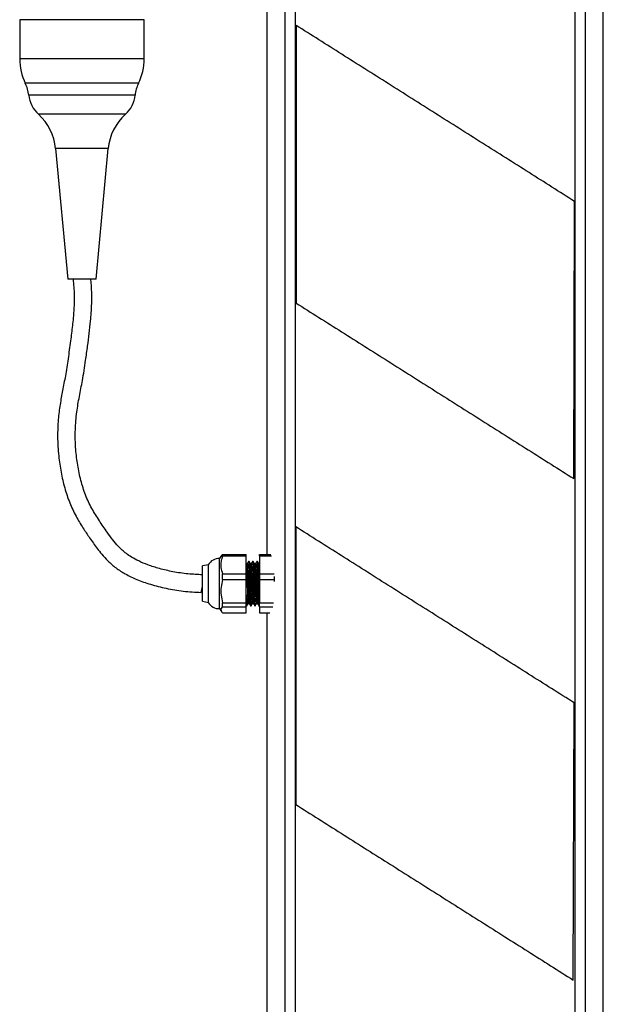
# Model space of a CAD drawing. Units: millimetres. Extents: x 1624 to 2636, y 6397 to 8302.
# Drawn here: x 2199 to 2297, y 7406 to 7572 of the extents above; entities that cross this region are included whole.
import ezdxf

# ---------------------------------------------------------------- set-up
doc = ezdxf.new("R2010")
doc.units = ezdxf.units.MM

msp = doc.modelspace()

# ---------------------------------------------------------------- linework, layer by layer
at = {"color": 8, "linetype": 'Continuous', "lineweight": 25}
for p, q in [((2245.31, 7590.43), (2245.31, 7113.03)), ((2292.5, 7590.43), (2292.5, 7113.03)), ((2243.53, 7580.53), (2243.53, 7113.03)), ((2294.29, 7580.53), (2294.29, 7113.03)), ((2219.78, 7565.31), (2198.76, 7565.31)), ((2218.83, 7561.18), (2199.7, 7561.18)), ((2218.25, 7559.15), (2200.28, 7559.15)), ((2216.62, 7555.93), (2201.92, 7555.93)), ((2213.72, 7550.13), (2204.82, 7550.13))]:
    msp.add_line(p, q, dxfattribs=at)
at = {"color": 7, "linetype": 'Continuous', "lineweight": 25}
for p, q in [((2240.48, 7577.09), (2240.48, 7481.56)), ((2297.34, 7113.03), (2297.34, 7577.09)), ((2198.76, 7571.92), (2198.76, 7565.31)), ((2219.78, 7571.92), (2198.76, 7571.92)), ((2219.78, 7565.31), (2219.78, 7571.92)), ((2245.45, 7570.96), (2245.45, 7524.03)), ((2204.82, 7550.13), (2206.87, 7528.05)), ((2211.67, 7528.05), (2213.72, 7550.13)), ((2292.34, 7494.36), (2292.49, 7541.2)), ((2211.67, 7528.05), (2206.87, 7528.05)), ((2245.38, 7486.22), (2245.38, 7439.29)), ((2232.85, 7481.36), (2232.52, 7480.85)), ((2233.02, 7481.31), (2233.02, 7481.56)), ((2233.02, 7481.56), (2237.02, 7481.56)), ((2233.02, 7481.31), (2237.02, 7481.31)), ((2237.02, 7481.31), (2237.02, 7481.56)), ((2237.02, 7478.28), (2237.02, 7481.31)), ((2239.27, 7481.56), (2241.19, 7481.56)), ((2239.27, 7481.31), (2239.27, 7481.56)), ((2239.27, 7481.31), (2241.31, 7481.31)), ((2239.27, 7481.31), (2239.27, 7478.28)), ((2230.62, 7479.81), (2229.62, 7479.6)), ((2229.62, 7473.65), (2229.62, 7479.6)), ((2230.62, 7473.44), (2230.62, 7479.81)), ((2232.52, 7472.4), (2232.52, 7480.85)), ((2237.49, 7480.37), (2237.4, 7480.37)), ((2238.19, 7480.37), (2238.1, 7480.37)), ((2238.9, 7480.37), (2238.81, 7480.37)), ((2233.02, 7477.31), (2233.02, 7478.28)), ((2233.02, 7478.28), (2237.02, 7478.28)), ((2237.02, 7477.31), (2237.02, 7478.28)), ((2239.27, 7478.28), (2241.76, 7478.28)), ((2239.27, 7477.31), (2239.27, 7478.28)), ((2241.78, 7477.31), (2241.78, 7477.8)), ((2233.02, 7477.31), (2237.02, 7477.31)), ((2237.02, 7473.38), (2237.02, 7477.31)), ((2239.27, 7477.31), (2241.78, 7477.31)), ((2239.27, 7477.31), (2239.27, 7473.38)), ((2241.78, 7476.99), (2241.78, 7477.31)), ((2229.62, 7473.65), (2230.62, 7473.44)), ((2233.02, 7472.69), (2233.02, 7473.38)), ((2233.02, 7473.38), (2237.02, 7473.38)), ((2233.02, 7472.69), (2237.02, 7472.69)), ((2237.02, 7472.69), (2237.02, 7473.38)), ((2237.02, 7472.9), (2237.04, 7472.88)), ((2237.02, 7472.87), (2237.13, 7472.87)), ((2237.02, 7471.68), (2237.02, 7472.69)), ((2237.04, 7472.92), (2237.05, 7472.9)), ((2237.75, 7472.87), (2237.84, 7472.87)), ((2238.46, 7472.87), (2238.55, 7472.87)), ((2239.16, 7472.87), (2239.27, 7472.87)), ((2239.27, 7473.38), (2241.61, 7473.38)), ((2239.27, 7472.69), (2239.27, 7473.38)), ((2239.27, 7472.69), (2241.5, 7472.69)), ((2239.27, 7472.69), (2239.27, 7471.68)), ((2232.52, 7472.4), (2232.85, 7471.89)), ((2233.02, 7471.68), (2237.02, 7471.68)), ((2239.27, 7471.68), (2241.01, 7471.68)), ((2240.48, 7471.68), (2240.48, 7181.88)), ((2292.27, 7409.63), (2292.42, 7456.46))]:
    msp.add_line(p, q, dxfattribs=at)
for centre, radius, start, end in [((2208.26, 7565.31), 9.5, 180, 205.789), ((2210.28, 7565.31), 9.5, 334.211, 0), ((2194.12, 7558.48), 6.2, 6.1447, 25.789), ((2224.41, 7558.48), 6.2, 154.211, 173.8553), ((2205.33, 7559.69), 5.07, 186.1447, 227.7743), ((2213.21, 7559.69), 5.07, 312.2257, 353.8553), ((2195.9, 7549.3), 8.95, 5.307, 47.7743), ((2222.63, 7549.3), 8.95, 132.2257, 174.693), ((2232.41, 7478.78), 2.07, 87.0896, 150.3471), ((2224.68, 7476.63), 4.96, 342.4925, 354.4557), ((2232.41, 7474.46), 2.07, 209.6529, 272.9104)]:
    msp.add_arc(centre, radius, start, end, dxfattribs=at)
for points, knots in [([(2292.49, 7541.2), (2289.93, 7542.82), (2284.79, 7546.08), (2276.92, 7551.05), (2268.97, 7556.08), (2261.03, 7561.1), (2253.16, 7566.08), (2248.01, 7569.34), (2245.45, 7570.96)], [0, 0, 0, 0, 0.165147, 0.332082, 0.499987, 0.66789, 0.834834, 1, 1, 1, 1]), ([(2207.77, 7528.05), (2207.85, 7527.15), (2208.01, 7525.53), (2207.94, 7523.34), (2207.81, 7521.63), (2207.66, 7520.22), (2207.51, 7518.93), (2207.26, 7517.06), (2206.94, 7514.64), (2206.51, 7511.85), (2206, 7509.29), (2205.55, 7506.84), (2205.22, 7504.23), (2205.11, 7501.32), (2205.29, 7498.34), (2205.7, 7495.46), (2206.31, 7492.81), (2207.14, 7490.3), (2208.2, 7488.05), (2209.38, 7486.1), (2210.4, 7484.61), (2211.19, 7483.46), (2211.86, 7482.53), (2212.66, 7481.52), (2213.69, 7480.39), (2215.01, 7479.24), (2216.66, 7478.19), (2218.61, 7477.26), (2220.92, 7476.44), (2223.55, 7475.78), (2226.41, 7475.29), (2228.4, 7475.19), (2229.41, 7475.14)], [0, 0, 0, 0, 0.040154, 0.072828, 0.09782, 0.117034, 0.13632, 0.15593, 0.201592, 0.245334, 0.282592, 0.318386, 0.356552, 0.400299, 0.448802, 0.490085, 0.530899, 0.57052, 0.60812, 0.642204, 0.672318, 0.688917, 0.704975, 0.723491, 0.746181, 0.773775, 0.801428, 0.83351, 0.870121, 0.910882, 0.954759, 1, 1, 1, 1]), ([(2229.62, 7478.12), (2228.8, 7478.15), (2227.13, 7478.22), (2224.7, 7478.59), (2222.44, 7479.11), (2220.51, 7479.73), (2218.95, 7480.38), (2217.73, 7481.03), (2216.8, 7481.65), (2216.06, 7482.28), (2215.28, 7483.05), (2214.43, 7484.06), (2213.38, 7485.52), (2212.18, 7487.27), (2210.88, 7489.33), (2209.82, 7491.61), (2209.05, 7494.07), (2208.52, 7496.64), (2208.17, 7499.5), (2208.09, 7502.51), (2208.35, 7505.51), (2208.83, 7508.27), (2209.42, 7511.16), (2209.86, 7514.01), (2210.21, 7516.66), (2210.5, 7518.88), (2210.72, 7520.75), (2210.86, 7522.43), (2210.94, 7524.04), (2210.96, 7525.93), (2210.84, 7527.3), (2210.77, 7528.05)], [0, 0, 0, 0, 0.039165, 0.08025, 0.117661, 0.150144, 0.177219, 0.198963, 0.216091, 0.230821, 0.245548, 0.268699, 0.294011, 0.33159, 0.370711, 0.410523, 0.451929, 0.494135, 0.536433, 0.590549, 0.63853, 0.680623, 0.724731, 0.77976, 0.819067, 0.853017, 0.886981, 0.90918, 0.934082, 0.964247, 1, 1, 1, 1]), ([(2245.45, 7524.03), (2248, 7522.42), (2253.14, 7519.17), (2260.98, 7514.21), (2268.9, 7509.2), (2276.82, 7504.19), (2284.66, 7499.23), (2289.79, 7495.98), (2292.34, 7494.36)], [0, 0, 0, 0, 0.165163, 0.332101, 0.499998, 0.667892, 0.83483, 1, 1, 1, 1]), ([(2292.42, 7456.46), (2289.86, 7458.08), (2284.71, 7461.34), (2276.84, 7466.32), (2268.9, 7471.34), (2260.95, 7476.37), (2253.08, 7481.35), (2247.94, 7484.6), (2245.38, 7486.22)], [0, 0, 0, 0, 0.165155, 0.332096, 0.500002, 0.667903, 0.834842, 1, 1, 1, 1]), ([(2233.02, 7481.31), (2232.92, 7480.99), (2232.71, 7480.35), (2232.69, 7479.32), (2232.9, 7478.63), (2233.02, 7478.28)], [0, 0, 0, 0, 0.316857, 0.643403, 1, 1, 1, 1]), ([(2232.87, 7481.36), (2232.88, 7481.38), (2232.9, 7481.45), (2232.97, 7481.52), (2233.02, 7481.56)], [0, 0, 0, 0, 0.354306, 1, 1, 1, 1]), ([(2237.18, 7479.99), (2237.15, 7479.99), (2237.1, 7479.99), (2237.04, 7479.99), (2237.02, 7479.99)], [0, 0, 0, 0, 0.552527, 1, 1, 1, 1]), ([(2237.02, 7479.93), (2237.03, 7479.87), (2237.05, 7479.73), (2237.09, 7479.08), (2237.12, 7478.27), (2237.15, 7477.34), (2237.19, 7476.34), (2237.23, 7475.22), (2237.26, 7474.26), (2237.3, 7473.59), (2237.33, 7473.25), (2237.35, 7473.29), (2237.35, 7473.3)], [0, 0, 0, 0, 0.097004, 0.208596, 0.322471, 0.391322, 0.503786, 0.6173, 0.728828, 0.842711, 0.954212, 1, 1, 1, 1]), ([(2237.39, 7480.37), (2237.36, 7480.3), (2237.28, 7480.18), (2237.21, 7480.05), (2237.17, 7479.99)], [0, 0, 0, 0, 0.499934, 1, 1, 1, 1]), ([(2237.18, 7479.95), (2237.18, 7479.96), (2237.2, 7480.02), (2237.23, 7479.72), (2237.26, 7479.09), (2237.3, 7478.27), (2237.33, 7477.34), (2237.36, 7476.34), (2237.4, 7475.22), (2237.44, 7474.26), (2237.48, 7473.59), (2237.51, 7473.26), (2237.52, 7473.29), (2237.52, 7473.3)], [0, 0, 0, 0, 0.0317, 0.141822, 0.250165, 0.360725, 0.427571, 0.53676, 0.646969, 0.75525, 0.865817, 0.974071, 1, 1, 1, 1]), ([(2237.4, 7480.35), (2237.4, 7480.36), (2237.41, 7480.4), (2237.42, 7480.29), (2237.44, 7480.18), (2237.45, 7480), (2237.47, 7479.71), (2237.49, 7479.19), (2237.51, 7478.58), (2237.55, 7477.62), (2237.58, 7476.56), (2237.6, 7475.82), (2237.62, 7475.07), (2237.64, 7474.49), (2237.67, 7473.88), (2237.69, 7473.39), (2237.72, 7472.95), (2237.74, 7472.91), (2237.75, 7472.9)], [0, 0, 0, 0, 0.0168689, 0.0853921, 0.1060694, 0.1176519, 0.2159725, 0.2511796, 0.3167009, 0.4160503, 0.5151766, 0.5852032, 0.60551, 0.7141576, 0.7502678, 0.8148643, 0.9142746, 1, 1, 1, 1]), ([(2237.71, 7479.99), (2237.68, 7480.05), (2237.6, 7480.18), (2237.53, 7480.31), (2237.49, 7480.37)], [0, 0, 0, 0, 0.4997622, 1, 1, 1, 1]), ([(2237.49, 7480.37), (2237.49, 7480.36), (2237.5, 7480.36), (2237.51, 7480.29), (2237.53, 7480.13), (2237.54, 7479.92), (2237.55, 7479.74), (2237.56, 7479.57), (2237.57, 7479.37), (2237.59, 7479.03), (2237.6, 7478.65), (2237.61, 7478.28), (2237.62, 7478.04), (2237.63, 7477.74), (2237.64, 7477.39), (2237.65, 7477.02), (2237.66, 7476.65), (2237.67, 7476.26), (2237.69, 7475.79), (2237.71, 7475.28), (2237.72, 7474.84), (2237.73, 7474.53), (2237.74, 7474.3), (2237.75, 7474.07), (2237.76, 7473.73), (2237.78, 7473.46), (2237.79, 7473.28), (2237.79, 7473.23), (2237.79, 7473.22), (2237.79, 7473.21), (2237.79, 7473.21), (2237.79, 7473.21), (2237.79, 7473.21), (2237.79, 7473.21), (2237.79, 7473.21), (2237.79, 7473.21), (2237.79, 7473.21), (2237.79, 7473.21), (2237.8, 7473.16), (2237.8, 7473.06), (2237.82, 7472.96), (2237.83, 7472.89), (2237.83, 7472.87), (2237.84, 7472.87), (2237.84, 7472.87)], [0, 0, 0, 0, 0.0142455, 0.0513533, 0.1075631, 0.1523856, 0.1752377, 0.1996692, 0.2256799, 0.2532698, 0.3242684, 0.3448571, 0.3621813, 0.393828, 0.4257232, 0.4555129, 0.4921243, 0.5212953, 0.5577006, 0.6140939, 0.6587949, 0.6826403, 0.7073928, 0.7330523, 0.7596188, 0.8324096, 0.8525546, 0.8585476, 0.8607153, 0.8613988, 0.8616472, 0.8617463, 0.861788, 0.861806, 0.8618138, 0.8618172, 0.8618187, 0.8618194, 0.8618199, 0.8961955, 0.9310702, 0.9618692, 0.9992915, 1, 1, 1, 1]), ([(2237.88, 7479.99), (2237.85, 7479.99), (2237.8, 7479.99), (2237.74, 7479.99), (2237.71, 7479.99)], [0, 0, 0, 0, 0.5101529, 1, 1, 1, 1]), ([(2237.71, 7479.97), (2237.72, 7479.97), (2237.73, 7480.01), (2237.76, 7479.71), (2237.79, 7479.09), (2237.83, 7478.27), (2237.86, 7477.34), (2237.89, 7476.34), (2237.93, 7475.22), (2237.97, 7474.26), (2238.01, 7473.59), (2238.04, 7473.25), (2238.05, 7473.29), (2238.06, 7473.3)], [0, 0, 0, 0, 0.012511, 0.122707, 0.231123, 0.341757, 0.408648, 0.51791, 0.628193, 0.736547, 0.847188, 0.955515, 1, 1, 1, 1]), ([(2238.1, 7480.37), (2238.06, 7480.3), (2237.99, 7480.18), (2237.91, 7480.05), (2237.88, 7479.99)], [0, 0, 0, 0, 0.499841, 1, 1, 1, 1]), ([(2237.88, 7479.95), (2237.89, 7479.96), (2237.9, 7480.02), (2237.93, 7479.72), (2237.97, 7479.09), (2238, 7478.27), (2238.04, 7477.34), (2238.07, 7476.34), (2238.11, 7475.22), (2238.14, 7474.26), (2238.18, 7473.59), (2238.21, 7473.26), (2238.23, 7473.29), (2238.23, 7473.3)], [0, 0, 0, 0, 0.031673, 0.141797, 0.250143, 0.360704, 0.427552, 0.536743, 0.646954, 0.755237, 0.865806, 0.974062, 1, 1, 1, 1]), ([(2238.1, 7480.36), (2238.1, 7480.36), (2238.11, 7480.41), (2238.13, 7480.31), (2238.15, 7480.09), (2238.18, 7479.64), (2238.21, 7478.78), (2238.25, 7477.7), (2238.28, 7476.52), (2238.31, 7475.54), (2238.33, 7474.89), (2238.35, 7474.56), (2238.36, 7474.09), (2238.39, 7473.49), (2238.42, 7472.97), (2238.45, 7472.91), (2238.46, 7472.88)], [0, 0, 0, 0, 0.007443, 0.073775, 0.110715, 0.209104, 0.309478, 0.409102, 0.508044, 0.608665, 0.658245, 0.690361, 0.707396, 0.807739, 0.907417, 1, 1, 1, 1]), ([(2238.42, 7479.99), (2238.38, 7480.05), (2238.31, 7480.18), (2238.23, 7480.31), (2238.2, 7480.37)], [0, 0, 0, 0, 0.499659, 1, 1, 1, 1]), ([(2238.2, 7480.35), (2238.2, 7480.35), (2238.21, 7480.33), (2238.23, 7480.21), (2238.24, 7480.07), (2238.25, 7479.88), (2238.27, 7479.6), (2238.28, 7479.21), (2238.3, 7478.76), (2238.32, 7478.34), (2238.33, 7477.98), (2238.34, 7477.67), (2238.35, 7477.38), (2238.36, 7477.04), (2238.37, 7476.58), (2238.39, 7476.03), (2238.4, 7475.52), (2238.41, 7475.15), (2238.43, 7474.75), (2238.44, 7474.33), (2238.46, 7473.9), (2238.48, 7473.53), (2238.49, 7473.3), (2238.5, 7473.17), (2238.51, 7473.1), (2238.51, 7473.01), (2238.52, 7472.95), (2238.53, 7472.9), (2238.54, 7472.86), (2238.54, 7472.88), (2238.55, 7472.89)], [0, 0, 0, 0, 0.044027, 0.083466, 0.11725, 0.145376, 0.198211, 0.245971, 0.297129, 0.348286, 0.370748, 0.39858, 0.431135, 0.448401, 0.487785, 0.550415, 0.590038, 0.623841, 0.651819, 0.70621, 0.752363, 0.803526, 0.85469, 0.869049, 0.885829, 0.905029, 0.93982, 0.949798, 0.988533, 1, 1, 1, 1]), ([(2238.59, 7479.99), (2238.56, 7479.99), (2238.5, 7479.99), (2238.44, 7479.99), (2238.42, 7479.99)], [0, 0, 0, 0, 0.510026, 1, 1, 1, 1]), ([(2238.42, 7479.97), (2238.42, 7479.97), (2238.43, 7480.01), (2238.46, 7479.71), (2238.5, 7479.09), (2238.53, 7478.27), (2238.57, 7477.34), (2238.6, 7476.34), (2238.64, 7475.22), (2238.67, 7474.26), (2238.71, 7473.59), (2238.74, 7473.25), (2238.76, 7473.29), (2238.77, 7473.3)], [0, 0, 0, 0, 0.012501, 0.122698, 0.231115, 0.34175, 0.408641, 0.517905, 0.628189, 0.736544, 0.847186, 0.955514, 1, 1, 1, 1]), ([(2238.8, 7480.37), (2238.77, 7480.3), (2238.69, 7480.18), (2238.62, 7480.05), (2238.58, 7479.99)], [0, 0, 0, 0, 0.499749, 1, 1, 1, 1]), ([(2238.59, 7479.95), (2238.59, 7479.96), (2238.61, 7480.02), (2238.64, 7479.72), (2238.67, 7479.09), (2238.71, 7478.27), (2238.74, 7477.34), (2238.77, 7476.34), (2238.81, 7475.22), (2238.85, 7474.26), (2238.89, 7473.59), (2238.92, 7473.26), (2238.93, 7473.29), (2238.94, 7473.3)], [0, 0, 0, 0, 0.031646, 0.141772, 0.25012, 0.360684, 0.427532, 0.536726, 0.646939, 0.755224, 0.865795, 0.974054, 1, 1, 1, 1]), ([(2238.81, 7480.37), (2238.81, 7480.37), (2238.82, 7480.43), (2238.85, 7480.21), (2238.87, 7479.81), (2238.9, 7479.31), (2238.92, 7478.72), (2238.95, 7477.78), (2238.99, 7476.6), (2239.02, 7475.43), (2239.05, 7474.6), (2239.07, 7474), (2239.1, 7473.47), (2239.13, 7473.03), (2239.15, 7472.81), (2239.16, 7472.87), (2239.16, 7472.88)], [0, 0, 0, 0, 0.002802, 0.10346, 0.201921, 0.236914, 0.30245, 0.402291, 0.501051, 0.601716, 0.700199, 0.735387, 0.800693, 0.900583, 0.999302, 1, 1, 1, 1]), ([(2239.12, 7479.99), (2239.09, 7480.05), (2239.01, 7480.18), (2238.94, 7480.31), (2238.9, 7480.37)], [0, 0, 0, 0, 0.499556, 1, 1, 1, 1]), ([(2238.9, 7480.37), (2238.9, 7480.37), (2238.91, 7480.37), (2238.92, 7480.33), (2238.93, 7480.23), (2238.94, 7480.1), (2238.95, 7479.93), (2238.97, 7479.73), (2238.98, 7479.49), (2238.99, 7479.2), (2239, 7478.82), (2239.02, 7478.38), (2239.03, 7477.96), (2239.05, 7477.59), (2239.06, 7477.2), (2239.07, 7476.82), (2239.08, 7476.43), (2239.09, 7476.05), (2239.1, 7475.69), (2239.11, 7475.39), (2239.12, 7475.14), (2239.13, 7474.83), (2239.14, 7474.51), (2239.15, 7474.2), (2239.17, 7473.9), (2239.18, 7473.58), (2239.2, 7473.31), (2239.21, 7473.12), (2239.22, 7473), (2239.23, 7472.92), (2239.24, 7472.87), (2239.25, 7472.88), (2239.25, 7472.89)], [0, 0, 0, 0, 0.015835, 0.052363, 0.091941, 0.125245, 0.152273, 0.193457, 0.226399, 0.251091, 0.301433, 0.351776, 0.382371, 0.417699, 0.45032, 0.485405, 0.514243, 0.550603, 0.581069, 0.607888, 0.63106, 0.650584, 0.693506, 0.726433, 0.749357, 0.799703, 0.850048, 0.880631, 0.916003, 0.948617, 0.98392, 1, 1, 1, 1]), ([(2239.27, 7479.99), (2239.25, 7479.99), (2239.2, 7479.99), (2239.15, 7479.99), (2239.12, 7479.99)], [0, 0, 0, 0, 0.422119, 1, 1, 1, 1]), ([(2239.12, 7479.97), (2239.13, 7479.97), (2239.14, 7480.01), (2239.17, 7479.71), (2239.2, 7479.09), (2239.24, 7478.27), (2239.26, 7477.68), (2239.27, 7477.44), (2239.27, 7477.42)], [0, 0, 0, 0, 0.030194, 0.296584, 0.558672, 0.826121, 0.987825, 1, 1, 1, 1]), ([(2233.02, 7477.31), (2232.92, 7476.88), (2232.72, 7476.01), (2232.72, 7474.68), (2232.92, 7473.81), (2233.02, 7473.38)], [0, 0, 0, 0, 0.329588, 0.669408, 1, 1, 1, 1]), ([(2237.02, 7474.7), (2237.02, 7474.61), (2237.03, 7474.41), (2237.04, 7474.1), (2237.06, 7473.72), (2237.07, 7473.45), (2237.08, 7473.28), (2237.09, 7473.22), (2237.09, 7473.15), (2237.1, 7473.07), (2237.11, 7472.99), (2237.11, 7472.93), (2237.12, 7472.89), (2237.13, 7472.88), (2237.13, 7472.87), (2237.14, 7472.88), (2237.14, 7472.88)], [0, 0, 0, 0, 0.08183, 0.177913, 0.288245, 0.479404, 0.52295, 0.556356, 0.579621, 0.651644, 0.722233, 0.790765, 0.865019, 0.900151, 0.960489, 1, 1, 1, 1]), ([(2233.02, 7472.69), (2232.98, 7472.65), (2232.84, 7472.5), (2232.72, 7472.24), (2232.79, 7471.94), (2232.95, 7471.76), (2233.02, 7471.68)], [0, 0, 0, 0, 0.133059, 0.449725, 0.776105, 1, 1, 1, 1]), ([(2237.14, 7472.88), (2237.18, 7472.94), (2237.25, 7473.07), (2237.32, 7473.2), (2237.36, 7473.26)], [0, 0, 0, 0, 0.500238, 1, 1, 1, 1]), ([(2237.35, 7473.26), (2237.38, 7473.26), (2237.44, 7473.26), (2237.5, 7473.26), (2237.53, 7473.26)], [0, 0, 0, 0, 0.509158, 1, 1, 1, 1]), ([(2237.52, 7473.26), (2237.56, 7473.2), (2237.63, 7473.07), (2237.71, 7472.94), (2237.75, 7472.88)], [0, 0, 0, 0, 0.500159, 1, 1, 1, 1]), ([(2237.85, 7472.88), (2237.88, 7472.94), (2237.96, 7473.07), (2238.03, 7473.2), (2238.07, 7473.26)], [0, 0, 0, 0, 0.5003407, 1, 1, 1, 1]), ([(2238.06, 7473.26), (2238.09, 7473.26), (2238.15, 7473.26), (2238.2, 7473.26), (2238.23, 7473.26)], [0, 0, 0, 0, 0.509285, 1, 1, 1, 1]), ([(2238.23, 7473.26), (2238.27, 7473.2), (2238.34, 7473.07), (2238.41, 7472.94), (2238.45, 7472.88)], [0, 0, 0, 0, 0.500251, 1, 1, 1, 1]), ([(2238.55, 7472.88), (2238.59, 7472.94), (2238.66, 7473.07), (2238.74, 7473.2), (2238.77, 7473.26)], [0, 0, 0, 0, 0.5004438, 1, 1, 1, 1]), ([(2238.77, 7473.26), (2238.79, 7473.26), (2238.85, 7473.26), (2238.91, 7473.26), (2238.94, 7473.26)], [0, 0, 0, 0, 0.509411, 1, 1, 1, 1]), ([(2238.94, 7473.26), (2238.97, 7473.2), (2239.05, 7473.07), (2239.12, 7472.94), (2239.16, 7472.88)], [0, 0, 0, 0, 0.5003428, 1, 1, 1, 1]), ([(2245.38, 7439.29), (2247.93, 7437.68), (2253.06, 7434.43), (2260.9, 7429.47), (2268.82, 7424.46), (2276.74, 7419.45), (2284.58, 7414.49), (2289.72, 7411.24), (2292.27, 7409.63)], [0, 0, 0, 0, 0.165155, 0.332087, 0.499983, 0.667879, 0.834822, 1, 1, 1, 1])]:
    msp.add_open_spline(points, degree=3, knots=knots, dxfattribs=at)

doc.saveas('drawing.dxf')
